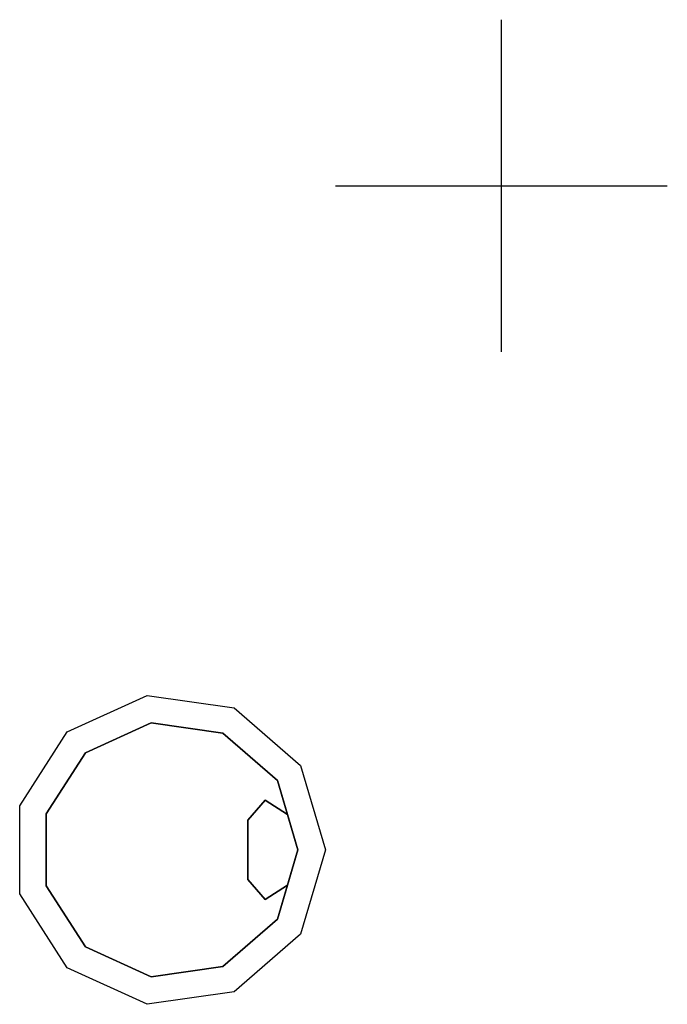
# Model space of a CAD drawing. Extents: x -0.145 to 0.05, y -0.85 to 0.05.
import ezdxf

# ---------------------------------------------------------------- set-up
doc = ezdxf.new("R2010")
doc.units = 0
doc.header["$LTSCALE"] = 0.05
doc.header["$MEASUREMENT"] = 0
doc.layers.add('3DACCESSORI_ELETTR', color=7, linetype='CONTINUOUS')
doc.layers.add('PICKPOINT', color=1, linetype='CONTINUOUS')

# ---------------------------------------------------------------- blocks, each defined once
blk = doc.blocks.new('PCKPOINT')
at = {"layer": 'PICKPOINT'}
for p, q in [((0, -0.05), (0, 0.05)), ((-0.05, 0), (0.05, 0)), ((0, 0, 0.05), (0, 0, -0.05))]:
    blk.add_line(p, q, dxfattribs=at)
blk.add_point((0, 0), dxfattribs=at)

msp = doc.modelspace()

# ---------------------------------------------------------------- linework, layer by layer
at = {"layer": '3DACCESSORI_ELETTR'}
for p, q in [((-0.13078, -0.16448), (-0.10669, -0.15348)), ((-0.10669, -0.15348), (-0.08048, -0.15725)), ((-0.08048, -0.15725), (-0.06046, -0.17459)), ((-0.1451, -0.18676), (-0.13078, -0.16448)), ((-0.06046, -0.17459), (-0.053, -0.2)), ((-0.1451, -0.21324), (-0.1451, -0.18676)), ((-0.07634, -0.19106, 0.0005), (-0.07114, -0.18506, 0.0005)), ((-0.07114, -0.18506, 0.0005), (-0.06446, -0.18935, 0.0005)), ((-0.06446, -0.18935, 0.0005), (-0.06134, -0.2, 0.0005)), ((-0.07634, -0.20894, 0.0005), (-0.07634, -0.19106, 0.0005)), ((-0.06134, -0.2, 0.0005), (-0.06446, -0.21065, 0.0005)), ((-0.053, -0.2), (-0.06046, -0.22541)), ((-0.07114, -0.21494, 0.0005), (-0.07634, -0.20894, 0.0005)), ((-0.13078, -0.23552), (-0.1451, -0.21324)), ((-0.06446, -0.21065, 0.0005), (-0.07114, -0.21494, 0.0005)), ((-0.06046, -0.22541), (-0.08048, -0.24275)), ((-0.10669, -0.24652), (-0.13078, -0.23552)), ((-0.08048, -0.24275), (-0.10669, -0.24652))]:
    msp.add_line(p, q, dxfattribs=at)
for points, invisible_edges in [([(-0.12532, -0.17078, 0.003), (-0.1451, -0.18676, 0.003), (-0.10669, -0.15348, 0.003)], 15), ([(-0.1451, -0.18676, 0.003), (-0.13078, -0.16448, 0.003), (-0.10669, -0.15348, 0.003)], 12), ([(-0.1055, -0.16173, 0.003), (-0.12532, -0.17078, 0.003), (-0.10669, -0.15348, 0.003)], 14), ([(-0.10669, -0.15348, 0.003), (-0.08394, -0.16483, 0.003), (-0.1055, -0.16173, 0.003)], 13), ([(-0.10669, -0.15348, 0.003), (-0.06046, -0.17459, 0.003), (-0.08394, -0.16483, 0.003)], 15), ([(-0.10669, -0.15348, 0.003), (-0.08048, -0.15725, 0.003), (-0.06046, -0.17459, 0.003)], 12), ([(-0.06046, -0.17459, 0.003), (-0.06748, -0.1791, 0.003), (-0.08394, -0.16483, 0.003)], 13), ([(-0.12532, -0.17078, 0.003), (-0.1371, -0.18911, 0.003), (-0.1451, -0.18676, 0.003)], 14), ([(-0.06046, -0.17459, 0.003), (-0.053, -0.2, 0.003), (-0.06748, -0.1791, 0.003)], 14), ([(-0.053, -0.2, 0.003), (-0.06134, -0.2, 0.003), (-0.06748, -0.1791, 0.003)], 13), ([(-0.1371, -0.18911, 0.003), (-0.1371, -0.21089, 0.003), (-0.1451, -0.18676, 0.003)], 14), ([(-0.1371, -0.21089, 0.003), (-0.13078, -0.23552, 0.003), (-0.1451, -0.18676, 0.003)], 15), ([(-0.13078, -0.23552, 0.003), (-0.1451, -0.21324, 0.003), (-0.1451, -0.18676, 0.003)], 12), ([(-0.07114, -0.21494, 0.0005), (-0.07634, -0.20894, 0.0005), (-0.07634, -0.19106, 0.0005), (-0.07114, -0.18506, 0.0005)], 8), ([(-0.07114, -0.18506, 0.0005), (-0.06446, -0.18935, 0.0005), (-0.07114, -0.21494, 0.0005)], 10), ([(-0.06446, -0.18935, 0.0005), (-0.06134, -0.2, 0.0005), (-0.06446, -0.21065, 0.0005), (-0.07114, -0.21494, 0.0005)], 8), ([(-0.06748, -0.2209, 0.003), (-0.053, -0.2, 0.003), (-0.06046, -0.22541, 0.003)], 13), ([(-0.053, -0.2, 0.003), (-0.06748, -0.2209, 0.003), (-0.06134, -0.2, 0.003)], 13), ([(-0.1371, -0.21089, 0.003), (-0.12532, -0.22922, 0.003), (-0.13078, -0.23552, 0.003)], 14), ([(-0.08394, -0.23517, 0.003), (-0.06748, -0.2209, 0.003), (-0.06046, -0.22541, 0.003)], 14), ([(-0.08394, -0.23517, 0.003), (-0.06046, -0.22541, 0.003), (-0.08048, -0.24275, 0.003)], 13), ([(-0.12532, -0.22922, 0.003), (-0.10669, -0.24652, 0.003), (-0.13078, -0.23552, 0.003)], 13), ([(-0.12532, -0.22922, 0.003), (-0.1055, -0.23827, 0.003), (-0.10669, -0.24652, 0.003)], 14), ([(-0.1055, -0.23827, 0.003), (-0.08394, -0.23517, 0.003), (-0.08048, -0.24275, 0.003)], 14), ([(-0.1055, -0.23827, 0.003), (-0.08048, -0.24275, 0.003), (-0.10669, -0.24652, 0.003)], 13)]:
    msp.add_3dface(points, dxfattribs=dict(at, invisible_edges=invisible_edges))
at = {"layer": '3DACCESSORI_ELETTR', "color": 0}
for points, invisible_edges in [([(-0.12532, -0.17078, 0.003), (-0.1055, -0.16173, 0.003), (-0.08394, -0.16483, 0.003)], 12), ([(-0.1371, -0.21089, 0.003), (-0.08394, -0.16483, 0.003), (-0.07114, -0.18506, 0.003)], 15), ([(-0.1371, -0.21089, 0.003), (-0.12532, -0.17078, 0.003), (-0.08394, -0.16483, 0.003)], 15), ([(-0.08394, -0.16483, 0.003), (-0.06446, -0.18935, 0.003), (-0.07114, -0.18506, 0.003)], 13), ([(-0.08394, -0.16483, 0.003), (-0.06748, -0.1791, 0.003), (-0.06446, -0.18935, 0.003)], 12), ([(-0.1371, -0.21089, 0.003), (-0.1371, -0.18911, 0.003), (-0.12532, -0.17078, 0.003)], 12), ([(-0.07114, -0.18506, 0.003), (-0.07634, -0.19106, 0.003), (-0.1371, -0.21089, 0.003)], 14), ([(-0.07634, -0.19106, 0.003), (-0.1055, -0.23827, 0.003), (-0.1371, -0.21089, 0.003)], 15), ([(-0.07634, -0.19106, 0.003), (-0.07634, -0.20894, 0.003), (-0.1055, -0.23827, 0.003)], 14), ([(-0.07634, -0.20894, 0.003), (-0.06748, -0.2209, 0.003), (-0.1055, -0.23827, 0.003)], 15), ([(-0.07634, -0.20894, 0.003), (-0.07114, -0.21494, 0.003), (-0.06748, -0.2209, 0.003)], 14), ([(-0.1055, -0.23827, 0.003), (-0.12532, -0.22922, 0.003), (-0.1371, -0.21089, 0.003)], 12), ([(-0.07114, -0.21494, 0.003), (-0.06446, -0.21065, 0.003), (-0.06748, -0.2209, 0.003)], 12), ([(-0.06748, -0.2209, 0.003), (-0.08394, -0.23517, 0.003), (-0.1055, -0.23827, 0.003)], 12)]:
    msp.add_3dface(points, dxfattribs=dict(at, invisible_edges=invisible_edges))

# ---------------------------------------------------------------- block references
at = {"layer": 'PICKPOINT'}
msp.add_blockref('PCKPOINT', (0, 0), dxfattribs=at)

doc.saveas('drawing.dxf')
